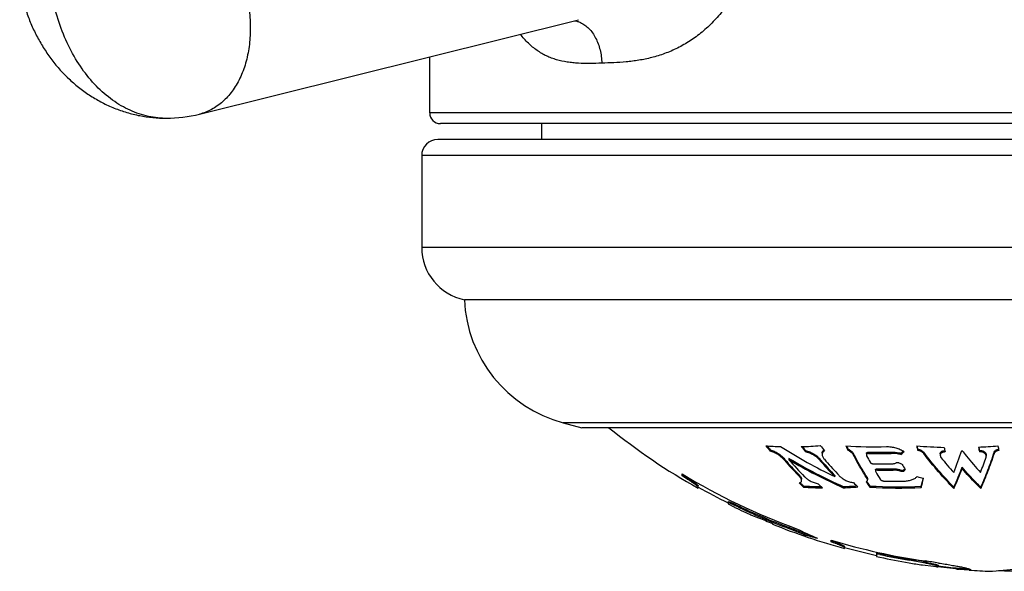
# Model space of a CAD drawing. Units: inches. Extents: x 0 to 11, y 0 to 8.5.
# Drawn here: x 6.6 to 7.1, y 4.9 to 5.2 of the extents above; entities that cross this region are included whole.
import ezdxf

# ---------------------------------------------------------------- set-up
doc = ezdxf.new("R2010")
doc.units = ezdxf.units.IN
doc.header["$LTSCALE"] = 0.605
doc.header["$MEASUREMENT"] = 0
doc.layers.add('ALL_ASSEMBLY_MEMBERS', color=7, linetype='CONTINUOUS')

msp = doc.modelspace()

# ---------------------------------------------------------------- linework, layer by layer
at = {"layer": 'ALL_ASSEMBLY_MEMBERS', "color": 7, "linetype": 'CONTINUOUS'}
for p, q in [((6.7137062587, 5.1234075152), (6.8911526039, 5.167656247)), ((6.8911543952, 5.1676566937), (6.8911525532, 5.1676562343)), ((6.8214673913, 5.1239889124), (6.8214673913, 5.1502792631)), ((7.3714673913, 5.1239889124), (6.8214673913, 5.1239889124)), ((7.3664657103, 5.1189889124), (6.8264690723, 5.1189889124)), ((6.8739673913, 5.1114889124), (6.8739673913, 5.1189889124)), ((7.3677173913, 5.1114889124), (6.8252173913, 5.1114889124)), ((7.3752173913, 5.1039889124), (6.8177173913, 5.1039889124)), ((6.8177173913, 5.1039889124), (6.8177173913, 5.0609838099)), ((7.3752173913, 5.0609838099), (6.8177173913, 5.0609838099)), ((7.3552173913, 5.0364889124), (6.8377173913, 5.0364889124)), ((7.3089524013, 4.9788294513), (6.8839823813, 4.9788294513)), ((6.8839823813, 4.9788294513), (6.8927173913, 4.9764889124)), ((7.3002173913, 4.9764889124), (6.8927173913, 4.9764889124)), ((6.980881932, 4.9661486066), (6.980881932, 4.9655341723)), ((6.9974667804, 4.9657547011), (6.9974667804, 4.9651412426)), ((7.0173687536, 4.9664468552), (7.0173687536, 4.9658316799)), ((7.0197327859, 4.9645287194), (7.0197327859, 4.9639182785)), ((7.0258818432, 4.9643942142), (7.0258818432, 4.9637841026)), ((7.0268199333, 4.9650246191), (7.0268199333, 4.9644129612)), ((7.0374504272, 4.9650856227), (7.0374504272, 4.9644738147)), ((7.0423227342, 4.9647885284), (7.042073924, 4.9645553703)), ((7.0423227379, 4.9647885128), (7.042073924, 4.9645553703)), ((7.042073924, 4.9645553703), (7.042073924, 4.9639448641)), ((7.0499219249, 4.9664434352), (7.0498439873, 4.9667996109)), ((7.0499219249, 4.9664434352), (7.0499219249, 4.9658282684)), ((7.0527220948, 4.965038685), (7.0527220948, 4.9644269925)), ((7.0788419153, 4.9658969415), (7.0788419153, 4.965283131)), ((7.0856863779, 4.965038685), (7.0856863779, 4.9644269925)), ((6.9872282672, 4.9622550941), (6.9872282672, 4.9616501715)), ((6.9896553181, 4.962141529), (6.9896553181, 4.9615368794)), ((6.9899160571, 4.9619922253), (6.9896553181, 4.962141529)), ((6.9899145097, 4.9619893403), (6.9896553181, 4.962141529)), ((7.0038131156, 4.9621938223), (7.0038131156, 4.9615890471)), ((7.0051060614, 4.9607136311), (7.0050525985, 4.9607738644)), ((7.025881854, 4.9637841039), (7.0259910674, 4.9633953899)), ((7.0604268608, 4.9636019095), (7.0608276469, 4.9625729274)), ((7.0820426387, 4.9637744837), (7.0820426387, 4.9631658845)), ((7.030189819, 4.9567313397), (7.030189819, 4.9561394177)), ((7.0301898323, 4.9561394181), (7.0302990432, 4.9557873563)), ((7.0311279091, 4.9573006919), (7.0311279091, 4.9567074558)), ((7.0384877536, 4.9572869269), (7.0384877536, 4.9566937226)), ((7.042251448, 4.9566299702), (7.042251448, 4.9560382815)), ((7.0435137433, 4.9568676345), (7.0434053431, 4.9567367323)), ((7.0435137437, 4.9568676323), (7.0434053431, 4.9567367323)), ((7.0434053431, 4.9567367323), (7.0434053431, 4.9561447979)), ((7.0707192341, 4.9579648747), (7.0707192341, 4.9573700982)), ((6.9397173913, 4.9539441816), (6.9397173913, 4.9548499489)), ((6.9397173913, 4.9545310792), (6.9399869755, 4.9543589304)), ((6.9945267936, 4.9542419938), (6.9945267936, 4.95365575)), ((7.0111116419, 4.9541826179), (7.0111116419, 4.9535965082)), ((7.0262149213, 4.9532820772), (7.0262149213, 4.952697994)), ((7.0262149213, 4.9532820772), (7.0264333756, 4.9526187453)), ((7.0264334244, 4.9520361361), (7.0262149213, 4.952697994)), ((7.0264333697, 4.9526187466), (7.0264333697, 4.9520361471)), ((7.0525370983, 4.9528720857), (7.0524887305, 4.9526733399)), ((6.9472173913, 4.9481238855), (6.9472173913, 4.9492733918)), ((6.9964582412, 4.949265082), (6.9964582412, 4.9486898703)), ((7.0150553236, 4.9489598218), (7.0150553236, 4.9483852733)), ((7.02138918, 4.9493137114), (7.0207944721, 4.9492697219)), ((7.0274831316, 4.9492101407), (7.0274831316, 4.9486350485)), ((7.0515899118, 4.9491116539), (7.0515899118, 4.9485367757)), ((7.0668702772, 4.9486335408), (7.0668702772, 4.9480596994)), ((7.0794470348, 4.9486335408), (7.0794470348, 4.9480596994)), ((6.9612173913, 4.942008638), (6.9612173913, 4.9408552984)), ((6.9612173913, 4.942008638), (6.9618231618, 4.9418324842)), ((6.9637173913, 4.9404133876), (6.9612173913, 4.941448788)), ((6.9618231618, 4.9418324842), (6.9637173913, 4.9409711079)), ((6.9612427666, 4.9408270046), (6.9621451961, 4.9403183199)), ((6.9621451961, 4.9403183199), (6.9632047684, 4.9397779115)), ((6.9637173913, 4.9409711079), (6.9637173913, 4.9404133876)), ((6.9721623789, 4.9355787528), (6.9754700283, 4.9342297045)), ((6.9754700283, 4.9342297045), (6.9754700283, 4.9343711655)), ((6.9819700283, 4.9316392119), (6.9819700283, 4.9313618336)), ((6.9876214377, 4.9305613342), (6.9876214377, 4.9300241186)), ((6.9965435038, 4.9270145065), (6.9965435038, 4.9264839375)), ((7.0094673913, 4.9229968103), (7.0094673913, 4.9238056852)), ((7.0094673913, 4.9235209913), (7.0096373908, 4.9234605105)), ((7.0157173913, 4.9199034715), (7.0157173913, 4.9208974108)), ((7.0307173913, 4.9178328116), (7.0307173913, 4.9161872151)), ((7.0307173913, 4.9178328116), (7.0313006594, 4.9178103484)), ((7.0322173913, 4.9171247186), (7.0307173913, 4.9173187091)), ((7.0307173913, 4.9161872151), (7.0322173913, 4.9158526597)), ((7.0313006594, 4.9178103484), (7.0322173913, 4.9176384837)), ((7.0322173913, 4.9176384837), (7.0322173913, 4.9171247186)), ((7.0459896135, 4.9149770921), (7.0459896135, 4.9144679048)), ((7.0521232894, 4.9122453491), (7.0572868249, 4.9115962654)), ((7.0545076673, 4.9133968688), (7.0583160843, 4.9125235735)), ((7.0572868249, 4.9115962654), (7.0594673467, 4.9115724949)), ((7.0583160843, 4.9125235735), (7.0594673431, 4.912076786)), ((7.0678340383, 4.9103425057), (7.0593709066, 4.911322265)), ((7.0594673913, 4.912076778), (7.0594673913, 4.9115724875)), ((7.0732912255, 4.9104571923), (7.0703983479, 4.9106140727)), ((7.0839673913, 4.9092458703), (7.0849972426, 4.909356837)), ((7.0849972426, 4.909356837), (7.094988936, 4.9102090573))]:
    msp.add_line(p, q, dxfattribs=at)
msp.add_lwpolyline([(7.0839673913, 4.9092458703), (7.0839545282, 4.9092568873), (7.0841687538, 4.9092777796), (7.084549519, 4.9093096218), (7.085008862, 4.9093563149)], dxfattribs=at)
for centre, radius, start, end in [((6.6981039126, 5.1606549548), 0.0391659703, 267.5773905319, 270.0075403502), ((6.6980989446, 5.1859288244), 0.0644399127, 270.0090001903, 284.0163926032), ((6.8264673913, 5.1239889124), 0.005, 180, 270), ((6.8252173913, 5.1039889124), 0.0075, 90, 180), ((6.8427173913, 5.0609838099), 0.025, 180, 258.4630409672), ((6.9001585717, 5.0391998154), 0.0625, 182.4859527198, 255), ((7.0964673913, 5.2131555791), 0.3041666667, 231.0866680167, 240.6143899192), ((6.9909702336, 5.1286026921), 0.1610020064, 265.6736534413, 268.1282903169), ((7.1517593428, 5.1068420101), 0.2217363176, 218.7475453837, 219.5891988802), ((7.1515525634, 5.106937065), 0.2212461399, 218.8938729803, 219.5196722896), ((7.1291496839, 5.1963213701), 0.2699043126, 237.8971735185, 244.0661654459), ((6.9909532594, 5.1285455015), 0.1609447252, 271.5866207866, 274.7599720814), ((7.168202196, 5.1065557098), 0.2216949113, 218.7928215154, 219.6338225668), ((7.1680305047, 5.106679222), 0.2212503212, 218.9213609397, 219.5644701709), ((7.1779454045, 5.1074550935), 0.2226072199, 218.7381684206, 219.5767253656), ((7.0292256985, 5.1787425352), 0.2111416353, 266.4752932513, 271.638566452), ((7.2230895516, 5.0738155987), 0.2323393497, 207.0928785944, 207.6952151035), ((7.2226908362, 5.0739553664), 0.2317654797, 207.2092634814, 207.6369636736), ((7.0309112327, 5.1783404408), 0.2133550527, 268.901227998, 271.7563536737), ((7.0309112328, 5.1782545943), 0.2138807676, 268.9039290827, 271.7520352352), ((6.9513575849, 5.0612317204), 0.133019497, 312.9983864532, 313.888816113), ((6.95144049, 5.0615165004), 0.132724839, 313.2153039843, 313.7225977389), ((7.0684667385, 5.2071689406), 0.2399328001, 265.4546764957, 268.5254502254), ((7.4543289059, 5.0547255675), 0.4140624785, 192.0914589608, 192.3976562415), ((7.4551226662, 5.0552912883), 0.4148271742, 192.1501995473, 192.3170892983), ((7.4690047646, 5.0546926054), 0.4159922494, 192.124978114, 192.4289626071), ((6.8533984934, 5.0401603234), 0.2295599383, 338.3549662875, 341.1297698378), ((7.068463029, 5.2071921769), 0.2399560803, 272.3668447609, 274.5452352901), ((7.482147961, 5.0541338349), 0.4129772562, 192.1177839802, 192.4241354415), ((7.4811464193, 5.0543096662), 0.4119049937, 192.174011332, 192.3946124042), ((7.4955533263, 5.0554196943), 0.4173353399, 192.0926596064, 192.3964555959), ((7.146248707, 5.0996277936), 0.2101398554, 220.8226910488, 221.4086862615), ((7.1462341855, 5.0993428107), 0.2103381681, 220.8912273117, 221.403995595), ((7.1393762469, 5.0931982841), 0.2011305122, 221.3831434554, 223.9309516446), ((7.139428022, 5.0935209186), 0.2009850365, 221.3890597967, 223.8665913187), ((7.1446451897, 5.0957685067), 0.2050365578, 220.8947595159, 223.9193304186), ((7.1268712632, 5.1954416375), 0.2711819527, 239.6027629133, 245.6488333697), ((7.1268722564, 5.1954833707), 0.2706970385, 239.6059126126, 245.6021412265), ((7.1629925478, 5.0997387415), 0.210372756, 220.8298780049, 221.3433659412), ((7.1567927788, 5.0939564384), 0.2022965735, 220.8683700307, 223.9342526287), ((7.1560780855, 5.0935548226), 0.2010966962, 221.3449415826, 223.8728759629), ((7.1621227803, 5.0966410478), 0.2061625777, 220.8771099499, 223.4060377065), ((7.2164324025, 5.0660844401), 0.2163629893, 208.3342646149, 209.2609667515), ((7.1484213881, 5.1808244179), 0.2454263002, 244.0757108402, 244.473756446), ((7.2074980971, 5.0795481015), 0.1876044038, 218.5736714435, 221.3988371233), ((6.8637490555, 5.0386201808), 0.2310384518, 338.9351611394, 340.8249733324), ((7.0807370007, 4.9631651561), 0.0013055017, 340.7362063212, 0.0332634095), ((7.0807050137, 4.9631655318), 0.0013374885, 0.0163764927, 3.9260149687), ((7.0335334744, 5.1776048674), 0.2180106376, 268.8028346265, 271.2397675391), ((7.1920743645, 5.0520530939), 0.1882507551, 210.7551098525, 211.9601809053), ((7.0352192423, 5.1772659708), 0.2200033248, 268.9344268537, 270.8512543796), ((7.0352192421, 5.1771826883), 0.2205131905, 268.9368909659, 270.8492860187), ((7.2185483658, 5.0592664729), 0.2022836301, 209.5985176149, 210.389576111), ((6.9476215582, 5.0357546513), 0.1245482324, 320.2686321869, 320.7402264857), ((6.9476617536, 5.0361306203), 0.1243793586, 320.4115980722, 320.6588220143), ((6.8957594763, 5.0246722105), 0.1872452549, 336.0404680378, 339.1295290792), ((6.8962407497, 5.0240494294), 0.1867856384, 335.9942358079, 339.0849620355), ((7.0964673913, 5.2131555791), 0.3021462578, 238.7489793526, 250.0181823568), ((6.7966721589, 4.7301877531), 0.266067385, 57.0989817756, 57.4088226924), ((7.1258380179, 5.0832142095), 0.1866438439, 225.2339997806, 226.1167858567), ((7.1265516542, 5.0842239741), 0.1874518929, 225.3676186676, 225.6149838258), ((7.1554779411, 5.0904570048), 0.1970856485, 223.427368506, 223.9297740176), ((7.1518266074, 5.0837748605), 0.1873332948, 225.2257997723, 226.105483072), ((7.1697109297, 5.0428976832), 0.1706288101, 212.4958444748, 213.5347519657), ((7.1725064038, 5.0450703235), 0.1738418606, 212.6047751341, 212.7891622651), ((7.1689204829, 5.0427497192), 0.1695705666, 212.7861524928, 213.4786532905), ((7.0384033393, 5.1764574227), 0.2250122918, 268.9581651106, 271.2011895647), ((7.115806954, 5.2087710915), 0.2636046779, 255.475897042, 256.1424311449), ((6.8033938146, 5.0132074675), 0.25648314, 345.3955789764, 346.3865266765), ((6.806500512, 5.01286202), 0.2532447889, 345.4198449488, 346.2508765805), ((7.0964673913, 5.2131555791), 0.3036666667, 240.5612494315, 243.5372619748), ((7.125371961, 5.0830161633), 0.1857635564, 225.6144407043, 226.0550673933), ((7.0085986324, 5.1220266054), 0.1731875661, 265.9802880441, 268.4364719487), ((7.0085969122, 5.1217937121), 0.1735289237, 265.988777749, 268.9303250033), ((7.1351253724, 5.0834167521), 0.1873435333, 225.2790234392, 226.1578676762), ((7.0085944457, 5.1218924643), 0.1730533607, 268.4366458013, 268.7262577044), ((7.0085828373, 5.1221290904), 0.1732901862, 272.1405275819, 274.0409417231), ((7.0085806061, 5.1219730835), 0.1737085197, 272.1361067153, 274.4115526115), ((7.0404636161, 5.1760872663), 0.2272481531, 266.7254651386, 272.8063803926), ((7.0404636165, 5.1760066261), 0.2277417996, 266.7325705404, 272.8002924125), ((7.0224320813, 5.058154711), 0.1323666924, 243.4198832506, 244.1877711156), ((7.0964673913, 5.2131555791), 0.3028315519, 244.0005504072, 248.9349658969), ((7.0964673913, 5.2131555791), 0.3033329285, 244.0467303072, 248.9714381737), ((7.0437747456, 5.1020024077), 0.1811326554, 244.149524407, 244.6478954402), ((7.0964673913, 5.2131555791), 0.3041429885, 244.6432885744, 245.5266369322), ((7.0451842152, 5.1004723655), 0.1803388257, 245.5248239716, 246.1142199027), ((7.0964673913, 5.2131555791), 0.3039097088, 246.5383043114, 247.8676112621), ((7.0964673913, 5.2131555791), 0.3041666667, 247.8872962164, 254.6045561441), ((6.8026543628, 4.4502812825), 0.5146666367, 68.4358354281, 68.9371382732), ((6.8087957307, 4.4646099048), 0.4985870274, 68.4646385643, 68.9817694114), ((6.8460648665, 4.5590616611), 0.3970482529, 68.2258363421, 68.4641345218), ((6.8473281818, 4.5635087491), 0.3929448101, 68.0723083973, 68.4257724707), ((7.0675416513, 5.0810800963), 0.1690923091, 243.9249268573, 247.5493445033), ((6.8971076182, 4.6863568542), 0.2599009647, 67.505704643, 68.2657327024), ((6.8995074351, 4.6931370066), 0.2532087746, 67.466376481, 68.0715188693), ((7.0394432257, 5.077590348), 0.1565677815, 254.0975134137, 255.3846923535), ((7.0392616575, 5.076666153), 0.1561394842, 254.1220132222, 256.5587781243), ((7.0964673913, 5.2131555791), 0.3021462578, 253.2653317599, 261.8181618586), ((6.9568425962, 4.7752632371), 0.1573204443, 69.874509462, 70.3917247767), ((7.0964673913, 5.2131555791), 0.3036666667, 254.5785770483, 257.4938709865), ((7.0964673913, 5.2131555791), 0.3024209255, 257.7339019838, 260.3916570195), ((7.0964673913, 5.2131555791), 0.3029229817, 257.7545470496, 260.4077322187), ((7.0964673913, 5.2131555791), 0.3041662184, 257.8053699989, 260.4473074151), ((7.0001695193, 4.6423580899), 0.275940632, 79.0316160959, 80.4417314165), ((7.0000576004, 4.6426961412), 0.2761279885, 79.0268952331, 80.4247274353), ((7.0180143591, 4.736216092), 0.1808999425, 78.3617397084, 78.9721318806), ((6.9870917979, 4.4523320834), 0.4664989218, 81.0436673013, 81.8199345268), ((7.0902512312, 5.1754471054), 0.2659490636, 260.4197461236, 261.7573550272), ((7.0203447362, 4.7470485138), 0.1693240122, 78.3405658928, 78.9935478013), ((7.1115066441, 5.3158611981), 0.4078846449, 262.5181312023, 262.6563744705), ((7.0964673913, 5.2131555791), 0.3036666667, 262.9947642045, 264.8330729721), ((7.0828638839, 5.0622936114), 0.1526926153, 264.3511125287, 264.8357594442), ((7.0791393759, 5.02091777), 0.1106494971, 264.8046387111, 265.4690586129), ((7.0964673913, 5.2131555791), 0.3041666667, 265.7759649435, 267.6447156442), ((7.0964673913, 5.2131555791), 0.3036666667, 268.3442855458, 270.4717049404)]:
    msp.add_arc(centre, radius, start, end, dxfattribs=at)
for points, knots in [([(6.9759166408, 5.2147648745), (6.9753183526, 5.209576544), (6.9737619501, 5.2018650148), (6.9703897509, 5.1920331113), (6.9672414508, 5.1849940296), (6.9634918527, 5.1783648604), (6.9591792289, 5.1722309961), (6.9543573375, 5.1666797617), (6.9499384351, 5.1625821297), (6.9462202178, 5.1596743173), (6.942453222, 5.1570638078), (6.9375885852, 5.1542791224), (6.9315614289, 5.1516787977), (6.9254820675, 5.1498163359), (6.9204139878, 5.1487765887), (6.916411956, 5.148203714), (6.9125072622, 5.1477829691), (6.9077097061, 5.1474710031), (6.9038942823, 5.1473377623), (6.9020130809, 5.1472726062)], [0, 0, 0, 0, 0.1411596293, 0.211251201, 0.2806755438, 0.3492582296, 0.4167893923, 0.4829953966, 0.5476389624, 0.5793131592, 0.610513027, 0.6714516588, 0.7304575467, 0.7875632862, 0.8429965499, 0.8701054482, 0.8968141412, 0.9491243412, 1, 1, 1, 1]), ([(6.6295324722, 5.1832243413), (6.6303227195, 5.1790745135), (6.6319584273, 5.1729281991), (6.6350240215, 5.1650706958), (6.6377582387, 5.1593922934), (6.6409205398, 5.1539630324), (6.6456876679, 5.1471173869), (6.6512865613, 5.1408963224), (6.6576161268, 5.1354969651), (6.6627048781, 5.131889764), (6.6680999885, 5.1287624404), (6.6737637249, 5.1261535796), (6.6796489416, 5.124087978), (6.6877152226, 5.1220979157), (6.6939608455, 5.1214889124), (6.698109067, 5.1214889124)], [0, 0, 0, 0, 0.126600808, 0.1897115695, 0.252598211, 0.3152769029, 0.3777966161, 0.5023990511, 0.5646501676, 0.6268681897, 0.6890652668, 0.7512702793, 0.8134767439, 0.8756822051, 1, 1, 1, 1]), ([(6.6964483704, 5.12152399), (6.6949687255, 5.1215865852), (6.6920014722, 5.121881282), (6.6876028705, 5.12282238), (6.6832731398, 5.1242584034), (6.6790401726, 5.1261773314), (6.6749313984, 5.1285679846), (6.6695826144, 5.1324125049), (6.6633473285, 5.1383603833), (6.6568751452, 5.1469413369), (6.6514536916, 5.1568481953), (6.6472160665, 5.1678293515), (6.6452693766, 5.1755921284), (6.6445108096, 5.1795755932)], [0, 0, 0, 0, 0.0530360967, 0.1065192416, 0.1607740972, 0.2160779691, 0.2726655028, 0.3307264245, 0.4516664238, 0.5795612467, 0.7141914103, 0.8547815516, 1, 1, 1, 1]), ([(6.7369638585, 5.1719218915), (6.7373177353, 5.169083656), (6.737673946, 5.163441849), (6.7371309868, 5.1551465777), (6.7355161691, 5.1473467806), (6.7332795784, 5.1413583882), (6.7309862876, 5.1370586227), (6.7290677737, 5.1341466621), (6.7269371113, 5.1315224541), (6.7246111641, 5.1292056994), (6.7221076814, 5.1272142648), (6.7194441222, 5.1255657414), (6.7166421502, 5.1242720576), (6.7146919698, 5.1236535397), (6.713706141, 5.1234079874)], [0, 0, 0, 0, 0.1465900483, 0.2888388181, 0.4248330288, 0.5534367634, 0.6148355707, 0.674285933, 0.7318782429, 0.7877777982, 0.8422101391, 0.8954708527, 0.9479310679, 1, 1, 1, 1]), ([(6.8892104726, 5.1671841591), (6.889697195, 5.1671134278), (6.8906722509, 5.1668953978), (6.8916055431, 5.1665401809), (6.892062895, 5.1663303161)], [0, 0, 0, 0, 0.4942872912, 1, 1, 1, 1]), ([(6.892062895, 5.1663303161), (6.892779298, 5.1660015807), (6.8941856801, 5.1651680667), (6.8960822218, 5.1635102173), (6.8977776026, 5.1614555262), (6.8992322331, 5.1590566634), (6.9004129348, 5.1563715786), (6.9012928603, 5.1534644115), (6.9018479743, 5.1504075188), (6.9019961744, 5.1483207441), (6.9020129716, 5.1472726073)], [0, 0, 0, 0, 0.1048153289, 0.2157721082, 0.3334222093, 0.4576329199, 0.587668169, 0.7224564715, 0.8606048282, 1, 1, 1, 1]), ([(6.9020130809, 5.1472726062), (6.9001648179, 5.1472090527), (6.8965232931, 5.1471018546), (6.8920004595, 5.1471650281), (6.8884728831, 5.1474294732), (6.8850539595, 5.1478577305), (6.8817062732, 5.1485729682), (6.8784854429, 5.1496430998), (6.8753555231, 5.1509700581), (6.8723750217, 5.1527022039), (6.869610575, 5.1548200738), (6.8669170417, 5.1572680833), (6.865101344, 5.1593658772), (6.8639771446, 5.1608546222)], [0, 0, 0, 0, 0.1309675154, 0.2579852902, 0.3200930134, 0.381384123, 0.5019404297, 0.5616989538, 0.6215082607, 0.7424830479, 0.8044630216, 0.8678873325, 1, 1, 1, 1]), ([(6.980881932, 4.9661486066), (6.9811992342, 4.9660631666), (6.9818354548, 4.965856812), (6.9827661136, 4.9654711945), (6.9836697159, 4.9650183884), (6.9845250366, 4.9645170129), (6.9853184311, 4.9639812921), (6.9860385921, 4.9634228849), (6.9866758462, 4.962852907), (6.9870558466, 4.9624546774), (6.9872282672, 4.9622550941)], [0, 0, 0, 0, 0.1307709935, 0.2657535933, 0.4005627108, 0.5326664847, 0.6600385026, 0.7812783112, 0.8950396047, 1, 1, 1, 1]), ([(6.9872282672, 4.9616501715), (6.9870557977, 4.9618493312), (6.9866756895, 4.9622467035), (6.9860383072, 4.9628153868), (6.9853180044, 4.9633724915), (6.9845245241, 4.9639069155), (6.9836692094, 4.9644070371), (6.9827656622, 4.9648586368), (6.9818351548, 4.9652431864), (6.9811991123, 4.965448977), (6.980881932, 4.9655341723)], [0, 0, 0, 0, 0.1049183266, 0.2186562166, 0.3398920712, 0.4672701801, 0.599376153, 0.7341966744, 0.8692105436, 1, 1, 1, 1]), ([(6.9974667804, 4.9657547011), (6.9977842085, 4.9656963225), (6.9984230658, 4.9655402705), (6.9993599058, 4.9652188368), (7.0002696231, 4.9648192709), (7.0011287394, 4.9643613909), (7.0019223406, 4.9638602715), (7.0026390942, 4.9633286943), (7.0032701333, 4.9627782696), (7.0036439878, 4.9623895462), (7.0038131156, 4.9621938223)], [0, 0, 0, 0, 0.1309117582, 0.2661964735, 0.4012847293, 0.5334893883, 0.6607095857, 0.7816371098, 0.8950790363, 1, 1, 1, 1]), ([(7.0038131156, 4.9615890471), (7.0036439319, 4.9617843649), (7.0032699595, 4.9621722642), (7.0026387834, 4.9627214404), (7.0019218884, 4.9632517619), (7.0011282167, 4.9637516452), (7.0002691441, 4.9642083835), (6.9993594828, 4.9646068618), (6.9984227858, 4.9649273752), (6.9977840918, 4.9650830299), (6.9974667804, 4.9651412426)], [0, 0, 0, 0, 0.1048764992, 0.2182912228, 0.3392110505, 0.4664345291, 0.5986384112, 0.7337374411, 0.8690654862, 1, 1, 1, 1]), ([(7.0051897538, 4.9646113217), (7.0051897768, 4.9647522542), (7.0052200164, 4.9650332955), (7.0053728338, 4.96543372), (7.0056393806, 4.9657898328), (7.0058784235, 4.965978069), (7.0060112757, 4.9660615062)], [0, 0, 0, 0, 0.242822299, 0.4817418516, 0.7297000896, 1, 1, 1, 1]), ([(7.0063659673, 4.9656295984), (7.0061803588, 4.9655521012), (7.0059205875, 4.9654078872), (7.0056365193, 4.9651547726), (7.0054692735, 4.9649517424), (7.0053416549, 4.9647319242), (7.0052224653, 4.9644195646), (7.0051897798, 4.9641676425), (7.0051897558, 4.9640006783)], [0, 0, 0, 0, 0.2822975811, 0.4105652186, 0.5323673147, 0.6498859229, 0.7656648995, 1, 1, 1, 1]), ([(7.0173687536, 4.9664468552), (7.0176435628, 4.9663339493), (7.0181566353, 4.9660766795), (7.0188285658, 4.9656065517), (7.0193607092, 4.9650956547), (7.0196314045, 4.9647180143), (7.0197327859, 4.9645287194)], [0, 0, 0, 0, 0.2879280686, 0.5538260497, 0.7918944422, 1, 1, 1, 1]), ([(7.0197327859, 4.9639182785), (7.0196314333, 4.9641070562), (7.0193605758, 4.9644836247), (7.0188287893, 4.9649938417), (7.0181562951, 4.9654622302), (7.0176433919, 4.9657191249), (7.0173687536, 4.9658316799)], [0, 0, 0, 0, 0.2078572085, 0.4458893712, 0.7120682327, 1, 1, 1, 1]), ([(7.0262149213, 4.9532820772), (7.0256581971, 4.9541776257), (7.0234055277, 4.9578726265), (7.0212780138, 4.9616435357), (7.0197327859, 4.9645287194)], [0, 0, 0, 0, 0.2436768266, 1, 1, 1, 1]), ([(7.0258818525, 4.964394216), (7.0258818403, 4.9644365273), (7.0258906029, 4.9645211594), (7.0259337107, 4.9646426511), (7.0260082624, 4.964753553), (7.0261577106, 4.9648895072), (7.0263686561, 4.9649782794), (7.0266117782, 4.9650203435), (7.0267487989, 4.9650259835), (7.0268199333, 4.9650246191)], [0, 0, 0, 0, 0.1004586079, 0.2000564681, 0.3031058987, 0.4144581482, 0.6757105039, 0.8310763936, 1, 1, 1, 1]), ([(7.0268199333, 4.9644129612), (7.026748817, 4.9644143219), (7.0266118213, 4.9644086864), (7.0263687628, 4.9643667231), (7.0261578109, 4.9642782969), (7.0260083365, 4.9641426359), (7.025933765, 4.9640320106), (7.0258906165, 4.9639107885), (7.0258818415, 4.9638263266), (7.025881854, 4.9637841039)], [0, 0, 0, 0, 0.1690306202, 0.3245198519, 0.5858970004, 0.6972022457, 0.8001733444, 0.8996626192, 1, 1, 1, 1]), ([(7.0352631841, 4.9676872369), (7.0356193173, 4.9676974265), (7.0363451492, 4.9676845727), (7.0374405088, 4.9675756927), (7.0385435654, 4.9673791346), (7.0396335212, 4.9671034625), (7.0406934862, 4.9667563789), (7.0420278061, 4.966219891), (7.0429769776, 4.9657286049), (7.0435748366, 4.9653663717)], [0, 0, 0, 0, 0.1223006129, 0.2488317773, 0.3774908542, 0.5065499508, 0.6344608675, 0.7600411993, 1, 1, 1, 1]), ([(7.0374504272, 4.9650856227), (7.0382131781, 4.9651090111), (7.0397724811, 4.9650315292), (7.0413056742, 4.9647468926), (7.042073924, 4.9645553703)], [0, 0, 0, 0, 0.4907858605, 1, 1, 1, 1]), ([(7.042073924, 4.9639448641), (7.0413056014, 4.9641359352), (7.0397723658, 4.9644198653), (7.0382131516, 4.9644971448), (7.0374504272, 4.9644738147)], [0, 0, 0, 0, 0.5092112524, 1, 1, 1, 1]), ([(7.0499219249, 4.9664434352), (7.0500709362, 4.9664316635), (7.0503681716, 4.966390888), (7.0509379244, 4.9662521424), (7.0515862823, 4.965988652), (7.0522369525, 4.9655652997), (7.0525840899, 4.9652186494), (7.0527220948, 4.965038685)], [0, 0, 0, 0, 0.1395413124, 0.2794017271, 0.5467394838, 0.7882850528, 1, 1, 1, 1]), ([(7.0527220948, 4.9644269925), (7.0525839974, 4.9646066347), (7.0522366416, 4.9649525674), (7.0515858557, 4.9653748361), (7.0509375796, 4.9656375541), (7.0503679931, 4.9657758823), (7.0500708744, 4.9658165308), (7.0499219249, 4.9658282684)], [0, 0, 0, 0, 0.2116492482, 0.4531886319, 0.7205596695, 0.8604394129, 1, 1, 1, 1]), ([(7.0668702772, 4.9486335408), (7.064393383, 4.9511697957), (7.0595138396, 4.9565043463), (7.0549609892, 4.9621190699), (7.0527220948, 4.965038685)], [0, 0, 0, 0, 0.4907147744, 1, 1, 1, 1]), ([(7.0668702772, 4.9480596994), (7.0643938263, 4.9505900113), (7.0595147926, 4.9559120426), (7.0549614127, 4.9615140067), (7.0527220948, 4.9644269925)], [0, 0, 0, 0, 0.4907330203, 1, 1, 1, 1]), ([(7.0627618733, 4.9651590093), (7.0625896734, 4.9651634032), (7.0622544574, 4.9651487727), (7.0617797536, 4.9650605631), (7.0613638294, 4.9649092624), (7.0610196985, 4.9647078666), (7.0607520962, 4.9644666711), (7.0605628029, 4.9641955831), (7.0604506365, 4.9639040523), (7.0604267889, 4.9637016587), (7.0604268608, 4.9636019095)], [0, 0, 0, 0, 0.1656403433, 0.3214508706, 0.4625596842, 0.5890924749, 0.7025485814, 0.8063037486, 0.9040817669, 1, 1, 1, 1]), ([(7.0604269764, 4.964211562), (7.0604269943, 4.964308351), (7.0604494436, 4.9645044397), (7.0605536904, 4.9647878384), (7.0607307366, 4.9650525492), (7.0609809444, 4.965290086), (7.061303304, 4.9654917878), (7.0616937804, 4.9656478014), (7.0621426998, 4.9657478327), (7.062461715, 4.9657718), (7.0626267833, 4.9657735314)], [0, 0, 0, 0, 0.0971815781, 0.1960733472, 0.3004386409, 0.4140897892, 0.5399265242, 0.679981195, 0.8342532012, 1, 1, 1, 1]), ([(7.070620396, 4.9659147154), (7.0713284703, 4.9650121505), (7.0741430386, 4.9614884593), (7.0770832742, 4.9580647341), (7.0793481967, 4.9555793684)], [0, 0, 0, 0, 0.2543752997, 1, 1, 1, 1]), ([(7.0788419153, 4.9658969415), (7.0789521703, 4.9659014699), (7.079174117, 4.9659006807), (7.0796119753, 4.9658632849), (7.0801354164, 4.9657529147), (7.0807032299, 4.965532629), (7.0811823573, 4.9652464759), (7.0815612759, 4.964913996), (7.0818356986, 4.9645504957), (7.0820036614, 4.9641680394), (7.0820425769, 4.9639026044), (7.0820425704, 4.9637744999)], [0, 0, 0, 0, 0.0783744901, 0.1574043209, 0.3118577406, 0.4564638459, 0.5880857646, 0.7062211451, 0.8123415143, 0.9090139599, 1, 1, 1, 1]), ([(7.0820393635, 4.9632571073), (7.0820307967, 4.9633821214), (7.0819764147, 4.9636392742), (7.0817937205, 4.9640063754), (7.0815105598, 4.9643535295), (7.0811300551, 4.9646702007), (7.0806556956, 4.964941228), (7.0801995444, 4.9651117212), (7.0798005689, 4.9652096287), (7.0793794238, 4.9652773678), (7.0790562692, 4.9652919132), (7.0788419153, 4.965283131)], [0, 0, 0, 0, 0.0910318759, 0.1883372874, 0.2952616214, 0.4141559085, 0.5459946434, 0.6903294736, 0.766331042, 0.8441478465, 1, 1, 1, 1]), ([(7.0856863779, 4.965038685), (7.0847146965, 4.9621654067), (7.0827472347, 4.956652864), (7.0805619298, 4.9512222377), (7.0794470348, 4.9486335408)], [0, 0, 0, 0, 0.5183332469, 1, 1, 1, 1]), ([(7.0856863779, 4.9644269925), (7.0847145301, 4.9615602897), (7.0827468636, 4.956060344), (7.0805617429, 4.9506423595), (7.0794470348, 4.9480596994)], [0, 0, 0, 0, 0.5183225592, 1, 1, 1, 1]), ([(7.0856863779, 4.965038685), (7.0857147632, 4.9651226207), (7.0857894907, 4.9652902626), (7.0860085865, 4.9656154508), (7.0863277422, 4.9658989715), (7.0867194936, 4.9661257076), (7.0870705036, 4.9662722413), (7.087460722, 4.9663804349), (7.0877356665, 4.966423259), (7.0878770974, 4.9664371575)], [0, 0, 0, 0, 0.0971715484, 0.2000043993, 0.4283044944, 0.5568947133, 0.6956382836, 0.8441487711, 1, 1, 1, 1]), ([(7.087947926, 4.9658282684), (7.0878026907, 4.9658168235), (7.0875195472, 4.9657778291), (7.087001064, 4.9656433943), (7.0865407144, 4.9654297504), (7.0861711054, 4.9651471173), (7.0859558172, 4.9649228218), (7.0857921042, 4.9646833279), (7.0857153716, 4.9645125163), (7.0856863779, 4.9644269925)], [0, 0, 0, 0, 0.1558445993, 0.3048132238, 0.5722790618, 0.6910877427, 0.8009948087, 0.9033980988, 1, 1, 1, 1]), ([(7.0051897558, 4.9640006783), (7.0051897295, 4.9638172238), (7.0052440864, 4.9634312982), (7.0054569926, 4.9628581713), (7.0057927305, 4.9622761412), (7.0060799723, 4.9619052957), (7.0062401665, 4.9617202593)], [0, 0, 0, 0, 0.2151028116, 0.4516031509, 0.7130320403, 1, 1, 1, 1]), ([(7.0262149213, 4.952697994), (7.0256582588, 4.953591435), (7.0234058276, 4.9572776644), (7.0212782213, 4.9610397748), (7.0197327859, 4.9639182785)], [0, 0, 0, 0, 0.2436844045, 1, 1, 1, 1]), ([(7.0276767971, 4.9603287567), (7.0277268136, 4.9602395081), (7.02787683, 4.9600648199), (7.0281200727, 4.9598944264), (7.0283577505, 4.9597782112), (7.0285585283, 4.959705913), (7.0287671991, 4.9596577914), (7.0289090282, 4.9596432712), (7.0289785875, 4.9596418175)], [0, 0, 0, 0, 0.2012122456, 0.4444467191, 0.5797490643, 0.7207050838, 0.8631657989, 1, 1, 1, 1]), ([(7.0382504261, 4.9596452645), (7.0384164694, 4.9596488583), (7.0387355428, 4.9596743388), (7.03930069, 4.9597940181), (7.0396854356, 4.9599696842), (7.0398910665, 4.9601265558)], [0, 0, 0, 0, 0.2876019159, 0.5521236151, 1, 1, 1, 1]), ([(7.0398910665, 4.9601265558), (7.0399588104, 4.9601782363), (7.0400885283, 4.9602332702), (7.0402779552, 4.9602656914), (7.0404444533, 4.9602712174), (7.0406192757, 4.9602550137), (7.0408515047, 4.9602078573), (7.0410196916, 4.9601460134), (7.0411251586, 4.9600947462)], [0, 0, 0, 0, 0.198705547, 0.3179748393, 0.4480985189, 0.5857419517, 0.7265269117, 1, 1, 1, 1]), ([(7.0301898295, 4.9567313408), (7.030189813, 4.9567701979), (7.0301989492, 4.9568483337), (7.0302436171, 4.956959733), (7.0303199776, 4.9570603589), (7.0304275432, 4.9571469117), (7.030565219, 4.9572172102), (7.0307315618, 4.9572679768), (7.0309224424, 4.9572973235), (7.031057627, 4.9573019993), (7.0311279091, 4.9573006919)], [0, 0, 0, 0, 0.0954168754, 0.1908122432, 0.2913153732, 0.4021481015, 0.5270249717, 0.6686626007, 0.8273866977, 1, 1, 1, 1]), ([(7.0311279091, 4.9567074558), (7.0310576403, 4.9567087598), (7.0309224719, 4.9567040871), (7.0307316039, 4.9566747962), (7.0305652492, 4.9566241982), (7.0304275756, 4.9565540723), (7.0303200311, 4.9564677222), (7.0302436544, 4.9563673401), (7.0301989543, 4.9562561803), (7.0301898136, 4.9561781956), (7.0301898323, 4.9561394181)], [0, 0, 0, 0, 0.1727115851, 0.3315507225, 0.4732953995, 0.5981891666, 0.7089870655, 0.809419677, 0.904706207, 1, 1, 1, 1]), ([(7.0384877536, 4.9572869269), (7.0387976841, 4.9572915323), (7.0394309492, 4.9572662326), (7.0403822816, 4.9571402263), (7.041329787, 4.9569288516), (7.0419487312, 4.956737339), (7.042251448, 4.9566299702)], [0, 0, 0, 0, 0.2422292166, 0.4943141653, 0.7489954946, 1, 1, 1, 1]), ([(7.042251448, 4.9560382815), (7.041948271, 4.9561455662), (7.0413292162, 4.956336876), (7.0403820267, 4.9565471514), (7.0394312646, 4.9566735767), (7.0387981049, 4.9566983236), (7.0384877536, 4.9566937226)], [0, 0, 0, 0, 0.251341686, 0.5057530641, 0.7574225777, 1, 1, 1, 1]), ([(7.042251448, 4.9566299702), (7.0423643566, 4.9565899232), (7.0425394441, 4.9565461135), (7.0427736528, 4.956525895), (7.0429399332, 4.9565306462), (7.0430909251, 4.956555939), (7.0432534434, 4.9566096312), (7.043357742, 4.9566793306), (7.0434053431, 4.9567367323)], [0, 0, 0, 0, 0.2952005967, 0.4407646484, 0.5783634062, 0.7040943073, 0.8162495237, 1, 1, 1, 1]), ([(7.0434053431, 4.9561447979), (7.0433577095, 4.9560874894), (7.043253378, 4.9560179644), (7.0430908898, 4.9559644114), (7.0429399045, 4.9559391819), (7.0427736337, 4.9559344551), (7.042539446, 4.9559546147), (7.042364365, 4.9559983238), (7.042251448, 4.9560382815)], [0, 0, 0, 0, 0.1836661994, 0.2958206338, 0.4215658572, 0.5591971329, 0.7047871493, 1, 1, 1, 1]), ([(7.0794470348, 4.9486335408), (7.0787026965, 4.9493695799), (7.0757040119, 4.9523949458), (7.0728248761, 4.9555383593), (7.0707192341, 4.9579648747)], [0, 0, 0, 0, 0.2457544191, 1, 1, 1, 1]), ([(7.0794470348, 4.9480596994), (7.0787027635, 4.948794079), (7.0757043637, 4.9518125482), (7.072825124, 4.9549489401), (7.0707192341, 4.9573700982)], [0, 0, 0, 0, 0.2457634331, 1, 1, 1, 1]), ([(6.9472173913, 4.948698162), (6.9472173913, 4.9487105673), (6.9472062029, 4.9487408566), (6.947175062, 4.9487878618), (6.9471254072, 4.9488466922), (6.9470572909, 4.9489165526), (6.9469707028, 4.9489975075), (6.9468211163, 4.9491283451), (6.946590313, 4.9493155589), (6.9462633373, 4.9495660796), (6.945875347, 4.9498515093), (6.9454314652, 4.9501685831), (6.9449368065, 4.950513934), (6.9443964546, 4.9508843689), (6.943600094, 4.9514221872), (6.9425239632, 4.9521351531), (6.9411538119, 4.9530261828), (6.9402049378, 4.9536339318), (6.9397173913, 4.9539441816)], [0, 0, 0, 0, 0.0040553563, 0.0101552413, 0.0184995687, 0.0291340792, 0.0420567285, 0.0572332571, 0.0940957068, 0.1391789971, 0.1918832092, 0.2515476687, 0.3175008103, 0.3890973346, 0.4657125248, 0.631640449, 0.8110850289, 1, 1, 1, 1]), ([(6.9411971344, 4.9535806465), (6.9416010823, 4.9533192436), (6.9423819241, 4.9528106573), (6.9435025298, 4.9520690152), (6.9443736763, 4.9514808339), (6.9450121158, 4.9510406311), (6.9454411696, 4.9507398703), (6.9458314721, 4.9504607188), (6.946179578, 4.950205415), (6.9464820367, 4.9499761787), (6.9467356783, 4.9497752429), (6.9469374053, 4.9496047828), (6.9470704486, 4.9494808457), (6.94714732, 4.949397145), (6.9471853369, 4.9493487494), (6.9472092466, 4.9493092953), (6.9472173913, 4.9492839473), (6.9472173913, 4.9492733918)], [0, 0, 0, 0, 0.1944018148, 0.3765037282, 0.5429369486, 0.6190820925, 0.6898266934, 0.7546367542, 0.8129577184, 0.8642393687, 0.9079683481, 0.9436767353, 0.97094295, 0.9813397787, 0.9895839512, 0.9957352171, 1, 1, 1, 1]), ([(6.9944009928, 4.9506991806), (6.9945776278, 4.950728904), (6.994828737, 4.9507942263), (6.9951197033, 4.95094344), (6.9952896206, 4.9510712301), (6.9954206824, 4.9512195087), (6.9955127149, 4.9513857764), (6.9955663591, 4.95156723), (6.9955772058, 4.9516935084), (6.9955772223, 4.9517574963)], [0, 0, 0, 0, 0.309717098, 0.442696951, 0.563413049, 0.6751632954, 0.7823510162, 0.8893572457, 1, 1, 1, 1]), ([(6.9945267936, 4.9542419938), (6.9946825116, 4.9540800281), (6.9949621927, 4.9537617233), (6.9952524475, 4.9533379169), (6.9954198283, 4.9530081311), (6.9955335072, 4.9527128547), (6.9955772502, 4.9524849549), (6.9955772198, 4.9523394745)], [0, 0, 0, 0, 0.3039135643, 0.5720531378, 0.6922218857, 0.8032156597, 1, 1, 1, 1]), ([(6.9955772223, 4.9517574963), (6.9955772598, 4.9519026432), (6.9955335166, 4.9521300427), (6.9954198534, 4.9524246131), (6.9952524601, 4.9527536866), (6.9949621712, 4.9531765862), (6.9946825095, 4.9534941524), (6.9945267936, 4.95365575)], [0, 0, 0, 0, 0.1966606615, 0.3076119709, 0.4277611482, 0.6959410974, 1, 1, 1, 1]), ([(6.9969538445, 4.9535459466), (6.9971262651, 4.953367089), (6.9975073936, 4.9530124889), (6.9981468426, 4.9525130008), (6.9988716052, 4.952031192), (6.9996706878, 4.9515775346), (7.0005309468, 4.9511633017), (7.0014358041, 4.9508009733), (7.0023613874, 4.9505062299), (7.0029889071, 4.9503588189), (7.0033001797, 4.9503013208)], [0, 0, 0, 0, 0.103154441, 0.2157630564, 0.3365839218, 0.4641902175, 0.5970037109, 0.7327385768, 0.8685666494, 1, 1, 1, 1]), ([(7.0135386929, 4.953723678), (7.013708352, 4.9535475645), (7.0140845605, 4.9532003236), (7.0147196525, 4.9527176637), (7.0154426632, 4.9522603913), (7.0162430251, 4.95183943), (7.0171072021, 4.9514670004), (7.0180171038, 4.9511559208), (7.0189466127, 4.9509222083), (7.0195746599, 4.9508217925), (7.0198850281, 4.950789211)], [0, 0, 0, 0, 0.103110043, 0.2154037345, 0.3359277932, 0.4634013498, 0.5963209477, 0.7323167357, 0.8684148775, 1, 1, 1, 1]), ([(7.025797402, 4.9512293278), (7.0258960177, 4.9512690019), (7.0260738287, 4.9513614408), (7.0262536094, 4.9515274558), (7.0263495081, 4.9516757223), (7.0264150798, 4.951828879), (7.0264335231, 4.9519538367), (7.0264334244, 4.9520361361)], [0, 0, 0, 0, 0.2917514551, 0.544501914, 0.6610288986, 0.774114349, 1, 1, 1, 1]), ([(7.0323593795, 4.952406366), (7.0323957938, 4.9523480231), (7.0324866905, 4.9522317566), (7.032657493, 4.9520717805), (7.0328683478, 4.9519199007), (7.0331152205, 4.9517810855), (7.0333925088, 4.9516610947), (7.0336919047, 4.9515657929), (7.0340008181, 4.9515029202), (7.0342096683, 4.9514841911), (7.0343120652, 4.9514823287)], [0, 0, 0, 0, 0.0924351169, 0.19711085, 0.3136387948, 0.4408379313, 0.5770561259, 0.719036703, 0.8623522128, 1, 1, 1, 1]), ([(7.0431203118, 4.9514945778), (7.0434728325, 4.95150197), (7.0441627898, 4.9515377663), (7.0451673467, 4.951657472), (7.0461114194, 4.9518407502), (7.0469864387, 4.9520836509), (7.0477865938, 4.9523829422), (7.0487166184, 4.9528354554), (7.0493399817, 4.9532665398), (7.0496982595, 4.9535906323)], [0, 0, 0, 0, 0.1502404985, 0.2941428409, 0.4307305284, 0.5596112648, 0.6806686208, 0.7941473658, 1, 1, 1, 1]), ([(6.9612173913, 4.9408552984), (6.9612173913, 4.9408536095), (6.9612192772, 4.9408494465), (6.9612273915, 4.940839561), (6.9612360954, 4.9408323243), (6.9612427666, 4.9408270046)], [0, 0, 0, 0, 0.13127852, 0.3367698861, 1, 1, 1, 1]), ([(7.0157173913, 4.920377927), (7.0157173913, 4.9203868895), (7.015710307, 4.9204078733), (7.015687657, 4.9204380953), (7.0156520748, 4.9204726193), (7.0155796766, 4.9205297174), (7.0154537404, 4.9206097626), (7.0152617058, 4.9207156156), (7.0150176468, 4.9208375125), (7.0147231027, 4.9209747527), (7.0143796786, 4.9211264669), (7.0139893621, 4.9212918616), (7.0135543179, 4.9214700671), (7.0128925355, 4.9217335242), (7.0119706809, 4.9220870764), (7.0107629692, 4.9225337137), (7.009912198, 4.922839102), (7.0094673913, 4.9229968103)], [0, 0, 0, 0, 0.0039495482, 0.0093665157, 0.0165824737, 0.0257251118, 0.0499645407, 0.0822142811, 0.122344515, 0.1701522808, 0.2254021502, 0.2877833459, 0.3569551902, 0.4325718532, 0.6016705708, 0.7920288934, 1, 1, 1, 1]), ([(7.0109730147, 4.9229778944), (7.0113187305, 4.9228510824), (7.0119758541, 4.9226069974), (7.0129038585, 4.9222512439), (7.013716176, 4.9219274491), (7.0144009579, 4.9216400692), (7.0148855231, 4.9214220402), (7.0152002127, 4.9212669807), (7.0153812253, 4.9211707178), (7.0155233794, 4.9210865364), (7.0156163171, 4.9210223163), (7.0156695091, 4.920976065), (7.015695793, 4.9209476472), (7.0157124664, 4.9209222743), (7.0157173913, 4.9209049569), (7.0157173913, 4.9208974108)], [0, 0, 0, 0, 0.2120747623, 0.4037037531, 0.5723661296, 0.7156723366, 0.831382333, 0.878303761, 0.9176964776, 0.9494167046, 0.9734332577, 0.9826076986, 0.9899668437, 0.995654115, 1, 1, 1, 1]), ([(7.0594673467, 4.9115724949), (7.0594673308, 4.9115869302), (7.0594495049, 4.9116100066), (7.0594190283, 4.9116343756), (7.0593823774, 4.9116576067), (7.0593359718, 4.9116822147), (7.0592544565, 4.9117201849), (7.0591269377, 4.9117705853), (7.0589435458, 4.9118341416), (7.0586223465, 4.9119347175), (7.0581260458, 4.9120721925), (7.0574217305, 4.9122493369), (7.0565805566, 4.9124458372), (7.0556130598, 4.9126593511), (7.0549264814, 4.9128038705), (7.0545640941, 4.9128787181)], [0, 0, 0, 0, 0.0084906883, 0.0150781196, 0.0234837571, 0.0337862531, 0.0460227016, 0.0763292843, 0.1144001071, 0.1601633251, 0.274279761, 0.4172455713, 0.5873191095, 0.7823487875, 1, 1, 1, 1]), ([(7.0597171266, 4.9131431137), (7.0607433144, 4.9129811047), (7.062718764, 4.9126617838), (7.065130043, 4.9122509569), (7.066925725, 4.9119303772), (7.0681533828, 4.9117037179), (7.0692897868, 4.9114859533), (7.070327794, 4.9112784252), (7.0712607644, 4.9110824451), (7.072082627, 4.9108993715), (7.0727879803, 4.9107303416), (7.0732999854, 4.9105958497), (7.0736473611, 4.9104947523), (7.0738611489, 4.9104274397), (7.0740428345, 4.9103644434), (7.074192223, 4.9103059846), (7.0743090963, 4.9102520486), (7.0743852864, 4.9102082855), (7.0744287223, 4.9101740758), (7.0744546537, 4.9101476101), (7.0744673891, 4.9101235418), (7.0744673911, 4.9101087822)], [0, 0, 0, 0, 0.2062568543, 0.3972808217, 0.4856123966, 0.5683964526, 0.6451306655, 0.7153306309, 0.7785521014, 0.8343964196, 0.8824918375, 0.9225475546, 0.9394795831, 0.9543150368, 0.967041114, 0.977651052, 0.9861503566, 0.9925787408, 0.9950522843, 0.9970697112, 1, 1, 1, 1]), ([(7.0744673911, 4.9101087822), (7.074467392, 4.9101014416), (7.0744629839, 4.9100853497), (7.0744445436, 4.9100650456), (7.0744161304, 4.9100471694), (7.0743773554, 4.9100309565), (7.074328004, 4.9100162727), (7.0742679336, 4.910003108), (7.0741971074, 4.9099914857), (7.0740813776, 4.909977242), (7.073909761, 4.9099644537), (7.0736719399, 4.9099559911), (7.0733921028, 4.9099538929), (7.0730708337, 4.9099581792), (7.0727088127, 4.9099688832), (7.0723068124, 4.9099860129), (7.0718656714, 4.9100095467), (7.0712017345, 4.910050968), (7.0702819522, 4.9101192821), (7.0695226471, 4.9101844494), (7.0691198671, 4.9102208105)], [0, 0, 0, 0, 0.0040797089, 0.0088362447, 0.0149116343, 0.0226233013, 0.0321244416, 0.0434947836, 0.0567790824, 0.0720006195, 0.1082866195, 0.1523763231, 0.2042413993, 0.2638002267, 0.3309358472, 0.4055237235, 0.487418927, 0.5764548589, 0.7752353871, 1, 1, 1, 1])]:
    msp.add_open_spline(points, degree=3, knots=knots, dxfattribs=at)

doc.saveas('drawing.dxf')
